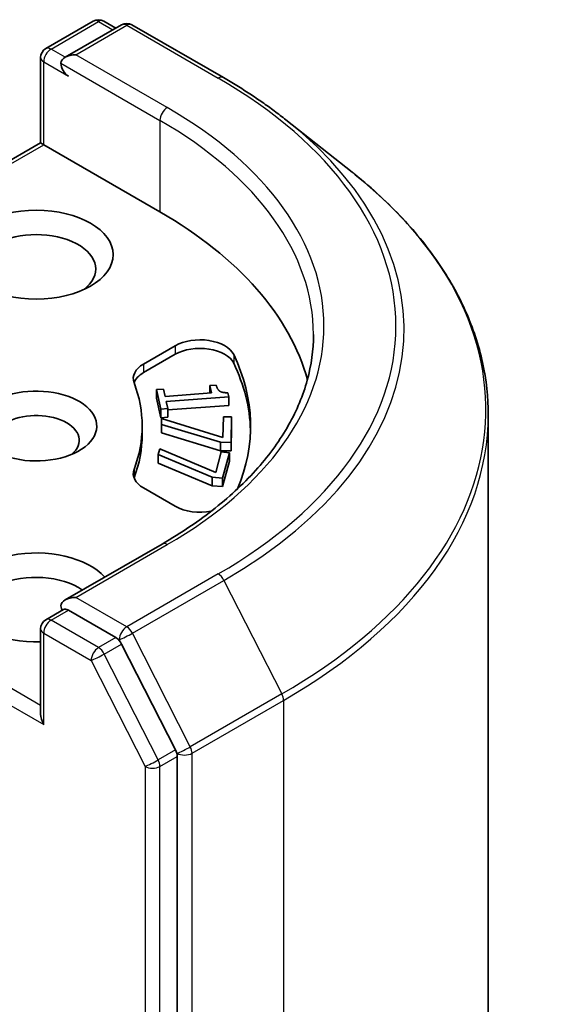
# Model space of a CAD drawing. Units: millimetres. Extents: x -2088 to 8334, y 40 to 1586.
# Drawn here: x -117 to -102, y 736 to 764 of the extents above; entities that cross this region are included whole.
import ezdxf

# ---------------------------------------------------------------- set-up
doc = ezdxf.new("R2010")
doc.units = ezdxf.units.MM
doc.header["$LTSCALE"] = 5
doc.layers.add('Visible (ISO)', color=7, linetype='Continuous', lineweight=35)
doc.layers.add('Visible Narrow (ISO)', color=7, linetype='Continuous', lineweight=25)

msp = doc.modelspace()

# ---------------------------------------------------------------- linework, layer by layer
at = {"layer": 'Visible (ISO)'}
for p, q in [((-116.6518, 762.9374), (-115.2949, 763.7208)), ((-114.9949, 763.7208), (-114.65, 763.5216)), ((-114.4885, 763.6148), (-116.0947, 762.6875)), ((-114.1885, 763.6148), (-111.5722, 762.1043)), ((-116.8018, 762.6775), (-116.8018, 760.238)), ((-109.7854, 760.8986), (-107.8944, 759.4016)), ((-123.6436, 756.2879), (-116.8018, 760.238)), ((-116.8018, 760.238), (-116.714, 760.1872)), ((-113.3906, 758.2685), (-116.714, 760.1872)), ((-113.8582, 753.916), (-112.9503, 754.4402)), ((-112.9503, 754.1952), (-113.8582, 753.671)), ((-111.9597, 753.3004), (-111.7781, 753.3139)), ((-111.9597, 753.3004), (-111.9597, 753.0891)), ((-111.9133, 753.0925), (-111.9597, 753.3004)), ((-113.4916, 753.1865), (-113.2891, 753.2015)), ((-113.4916, 753.1865), (-113.4916, 752.9415)), ((-113.367, 752.6278), (-113.4916, 753.1865)), ((-113.2891, 753.2015), (-113.2427, 752.9937)), ((-113.2427, 752.9937), (-111.9133, 753.0925)), ((-111.4223, 752.979), (-113.2098, 752.8461)), ((-111.4488, 753.0978), (-111.4223, 752.979)), ((-111.4223, 752.979), (-111.4223, 752.7341)), ((-113.367, 752.3828), (-113.4916, 752.9415)), ((-113.2098, 752.8461), (-113.1644, 752.6428)), ((-111.4223, 752.7341), (-113.1644, 752.6045)), ((-113.1644, 752.6428), (-113.367, 752.6278)), ((-113.367, 752.6278), (-113.367, 752.3828)), ((-113.1644, 752.3979), (-113.367, 752.3828)), ((-113.1644, 752.6428), (-113.1644, 752.3979)), ((-111.5884, 751.8151), (-111.5754, 752.4111)), ((-111.5754, 752.4111), (-111.3404, 752.4094)), ((-111.3404, 752.4094), (-111.3564, 751.6768)), ((-111.3404, 752.4094), (-111.3404, 752.1644)), ((-103.9972, 752.4643), (-103.9972, 613.0208)), ((-113.8972, 751.8998), (-113.8972, 752.1447)), ((-113.3453, 752.1909), (-113.3417, 752.3556)), ((-113.3453, 752.1909), (-113.3453, 751.946)), ((-111.6562, 751.6789), (-113.3453, 752.1909)), ((-113.3417, 752.3556), (-111.5884, 751.8151)), ((-111.3404, 752.1644), (-111.3564, 751.4318)), ((-111.6562, 751.434), (-113.3453, 751.946)), ((-111.3564, 751.6768), (-111.6562, 751.6789)), ((-111.6562, 751.6789), (-111.6562, 751.434)), ((-111.3564, 751.6768), (-111.3564, 751.4318)), ((-113.4394, 751.3281), (-113.3958, 751.4909)), ((-113.4394, 751.3281), (-113.4394, 751.0832)), ((-111.8912, 750.6844), (-113.4394, 751.3281)), ((-113.3958, 751.4909), (-111.7911, 750.8137)), ((-111.7911, 750.8137), (-111.6334, 751.4028)), ((-111.3564, 751.4318), (-111.6562, 751.434)), ((-111.6334, 751.4028), (-111.4012, 751.3821)), ((-111.4012, 751.3821), (-111.5949, 750.658)), ((-111.4012, 751.3821), (-111.4012, 751.1372)), ((-111.8912, 750.4395), (-113.4394, 751.0832)), ((-111.4012, 751.1372), (-111.5949, 750.4131)), ((-111.5949, 750.658), (-111.8912, 750.6844)), ((-111.8912, 750.6844), (-111.8912, 750.4395)), ((-111.5949, 750.4131), (-111.8912, 750.4395)), ((-111.5949, 750.658), (-111.5949, 750.4131)), ((-112.9503, 749.8493), (-113.8582, 750.3735)), ((-113.3284, 748.7711), (-116.0947, 747.174)), ((-116.6518, 746.6074), (-116.1476, 746.8986)), ((-114.65, 746.0949), (-116.0069, 746.8783)), ((-116.8018, 743.908), (-116.8018, 746.3476)), ((-112.9448, 742.8853), (-114.487, 745.9127)), ((-112.8956, 603.434), (-112.8956, 742.7001))]:
    msp.add_line(p, q, dxfattribs=at)
for centre, start, end in [((-115.1449, 763.461), 60, 120), ((-114.3385, 763.355), 60, 120), ((-116.5018, 762.6775), 120, 180), ((-116.5018, 746.3476), 120, 180)]:
    msp.add_arc(centre, 0.3, start, end, dxfattribs=at)
for centre, major_axis, start_param, end_param in [((-115.7947, 762.5142), (-0.4243, 0), 4.712389, 6.2831853), ((-116.0069, 762.3918), (-0.15, 0.2598), 0.7853982, 2.3561945), ((-123.9972, 752.1447), (15, 0), 0.1529658, 0.7853982), ((-116.9261, 756.6355), (-1.7, 0), 2.4941852, 6.9305928), ((-112.2432, 754.0319), (1, 0), 0.2712386, 2.3561945), ((-112.2432, 753.787), (1, 0), 0.2712386, 2.3561945), ((-123.9972, 752.1447), (13.2, 0), 6.0454839, 6.5544239), ((-113.1511, 753.5077), (-1, 0), 5.4977871, 6.497504), ((-123.9972, 751.8998), (13.2, 0), 0.0160713, 0.2712386), ((-113.1511, 753.2628), (-1, 0), 5.4977871, 6.0694292), ((-116.9261, 752.1447), (1.7295, 0), 4.1687499, 8.3460923), ((-123.9972, 752.1447), (10.1, 0), 6.0688666, 6.497504), ((-116.9261, 751.7365), (1.2295, 0), 5.6847778, 8.6393798), ((-123.9972, 751.8998), (10.1, 0), 6.0688666, 6.2831853), ((-113.1511, 750.7817), (-1, 0), 6.0688666, 7.0685835), ((-113.1511, 750.5368), (-1, 0), 6.0688666, 6.0694292), ((-112.2432, 750.2576), (-1, 0), 0.7853982, 1.9007605), ((-116.9261, 747.2458), (-2.2, 0), 3.6147912, 7.9104954), ((-116.9261, 746.8375), (-1.7, 0), 3.8234317, 6.9305928), ((-115.7947, 747.0008), (-0.4243, 0), 4.712389, 6.2831853), ((-116.0069, 747.1233), (-0.15, -0.2598), 5.4977871, 6.1236372), ((-114.65, 745.85), (0.15, -0.2598), 1.4801364, 2.3561945), ((-116.5018, 743.7348), (-0.2121, 0.3674), 0.7853982, 1.5707963), ((-113.1077, 742.8226), (0.15, -0.2598), 0.7853982, 1.4801364)]:
    msp.add_ellipse(centre, major_axis=major_axis, ratio=0.5773503, start_param=start_param, end_param=end_param, dxfattribs=at)
msp.add_ellipse((-116.9261, 757.0437), major_axis=(2.2, 0), ratio=0.5773503, dxfattribs=at)
for points, knots in [([(-111.5722, 762.1043), (-111.4428, 762.0296), (-111.3154, 761.9537), (-111.0645, 761.7996), (-110.9411, 761.7214), (-110.6985, 761.5627), (-110.5792, 761.4823), (-110.345, 761.3192), (-110.23, 761.2365), (-110.0044, 761.0691), (-109.8938, 760.9844), (-109.7854, 760.8986)], [1.57079633, 1.57079633, 1.57079633, 1.57079633, 1.60184851, 1.60184851, 1.63290069, 1.63290069, 1.66395288, 1.66395288, 1.69500506, 1.69500506, 1.72605724, 1.72605724, 1.72605724, 1.72605724]), ([(-103.9972, 752.4643), (-103.9972, 752.9639), (-104.0518, 753.4635), (-104.2689, 754.4529), (-104.4314, 754.9426), (-104.86, 755.9035), (-105.1261, 756.3747), (-105.7566, 757.291), (-106.1208, 757.7363), (-106.9409, 758.5945), (-107.3967, 759.0076), (-107.8944, 759.4016)], [3.92699082, 3.92699082, 3.92699082, 3.92699082, 4.05301827, 4.05301827, 4.17904572, 4.17904572, 4.30507316, 4.30507316, 4.43110061, 4.43110061, 4.55712806, 4.55712806, 4.55712806, 4.55712806]), ([(-108.9972, 754.7575), (-108.9972, 754.3222), (-109.0564, 753.8868), (-109.2933, 753.0232), (-109.4711, 752.5949), (-109.9438, 751.755), (-110.2388, 751.3434), (-110.9407, 750.5481), (-111.3476, 750.1644), (-112.2641, 749.436), (-112.7738, 749.0914), (-113.3284, 748.7711)], [2.35619449, 2.35619449, 2.35619449, 2.35619449, 2.51327412, 2.51327412, 2.67035376, 2.67035376, 2.82743339, 2.82743339, 2.98451302, 2.98451302, 3.14159265, 3.14159265, 3.14159265, 3.14159265]), ([(-116.1476, 746.8986), (-116.1347, 746.906), (-116.1131, 746.91), (-116.0625, 746.904), (-116.0337, 746.8938), (-116.0069, 746.8783)], [0.038953354, 0.038953354, 0.038953354, 0.038953354, 0.050334548, 0.050334548, 0.061715743, 0.061715743, 0.061715743, 0.061715743])]:
    msp.add_open_spline(points, degree=3, knots=knots, dxfattribs=at)
msp.add_open_spline([(-111.7781, 753.3139), (-111.7518, 753.1961), (-111.6112, 753.0933), (-111.4488, 753.0978)], degree=2, dxfattribs=at)
at = {"layer": 'Visible Narrow (ISO)'}
for p, q in [((-116.5018, 762.9225), (-115.1449, 763.7059)), ((-115.1449, 763.7059), (-114.7378, 763.4709)), ((-115.7947, 762.7592), (-114.3385, 763.6)), ((-114.3385, 763.6), (-111.7222, 762.0895)), ((-116.0947, 762.6875), (-116.5018, 762.9225)), ((-116.714, 760.1872), (-116.714, 762.5551)), ((-116.714, 762.5551), (-116.0069, 762.1468)), ((-113.1784, 761.2487), (-115.7947, 762.7592)), ((-116.219, 762.5142), (-113.3906, 760.8813)), ((-113.3906, 760.8813), (-113.3906, 758.2685)), ((-123.4315, 756.3089), (-116.714, 760.1872)), ((-112.9503, 754.4402), (-112.9503, 754.1952)), ((-111.2798, 754.1866), (-111.2798, 753.9417)), ((-113.8582, 753.916), (-113.8582, 753.671)), ((-114.1282, 750.9045), (-114.1282, 750.6596)), ((-115.7947, 747.2458), (-113.1784, 748.7563)), ((-116.8018, 744.153), (-123.4923, 748.0157)), ((-111.7222, 747.9155), (-114.3385, 746.405)), ((-123.7044, 747.6483), (-116.714, 743.6123)), ((-114.1755, 746.2228), (-111.5592, 747.7333)), ((-111.5592, 747.7333), (-109.9042, 744.4845)), ((-114.3385, 746.405), (-115.7947, 747.2458)), ((-116.5018, 746.5926), (-116.0069, 746.8783)), ((-115.1449, 745.8091), (-116.5018, 746.5926)), ((-116.714, 746.2251), (-115.3571, 745.4417)), ((-116.714, 743.6123), (-116.714, 746.2251)), ((-112.5205, 742.974), (-114.1755, 746.2228)), ((-114.65, 746.0949), (-115.1449, 745.8091)), ((-114.982, 745.6269), (-114.487, 745.9127)), ((-114.65, 746.0949), (-114.5506, 746.0376)), ((-114.5506, 746.0376), (-114.487, 745.9127)), ((-115.3571, 745.4417), (-113.8148, 742.4144)), ((-113.4397, 742.5996), (-114.982, 745.6269)), ((-109.9042, 744.4845), (-112.5205, 742.974)), ((-112.4713, 742.7888), (-109.855, 744.2993)), ((-109.855, 744.2993), (-109.855, 604.8558)), ((-112.9448, 742.8853), (-113.4397, 742.5996)), ((-112.9448, 742.8853), (-112.8956, 742.7888)), ((-113.3906, 742.4144), (-112.8956, 742.7001)), ((-112.8956, 742.7888), (-112.8956, 742.7001)), ((-112.4713, 603.3453), (-112.4713, 742.7888)), ((-113.8148, 742.4144), (-113.8148, 603.1482)), ((-113.3906, 603.1482), (-113.3906, 742.4144))]:
    msp.add_line(p, q, dxfattribs=at)
for centre, major_axis, ratio, start_param, end_param in [((-115.1449, 763.461), (-0.15, 0.2598), 0.5773503, 5.4977871, 6.2831853), ((-115.1449, 763.461), (0.15, 0.2598), 0.5773503, 0, 0.7853982), ((-114.3385, 763.355), (-0.15, 0.2598), 0.5773503, 5.4977871, 6.2831853), ((-114.3385, 763.355), (0.15, 0.2598), 0.5773503, 0, 0.7853982), ((-116.5018, 762.6775), (0.15, 0.2598), 0.5773503, 0.7853982, 2.3561945), ((-116.5018, 762.6775), (-0.15, 0.2598), 0.5773503, 5.4977871, 6.2831853), ((-116.5018, 762.6775), (-0.3, 0), 0.5773503, 0, 0.7853982), ((-111.7222, 761.8445), (0.15, 0.2598), 0.5773503, 0, 0.7853982), ((-123.9972, 755.0025), (17.3595, 0), 0.5773503, 5.4977871, 7.0685835), ((-113.1784, 761.0037), (0.15, 0.2598), 0.5773503, 0.7853982, 2.3561945), ((-123.9972, 755.0025), (15.3, 0), 0.5773503, 5.4977871, 7.0685835), ((-123.9972, 754.7575), (15, 0), 0.5773503, 0, 0.7853982), ((-123.9972, 754.9143), (17.59, 0), 0.5773503, 5.4977871, 6.9133226), ((-123.9972, 752.6211), (19.9305, 0), 0.5773503, 5.4977871, 6.9133226), ((-123.9972, 752.4643), (20, 0), 0.5773503, 5.4977871, 6.2831853), ((-113.1784, 748.5113), (-0.15, 0.2598), 0.5773503, 5.4977871, 6.2831853), ((-111.7222, 747.6705), (0.15, -0.2598), 0.5773503, 1.4801364, 2.3561945), ((-116.5018, 746.3476), (0.15, 0.2598), 0.5773503, 0.7853982, 2.3561945), ((-116.5018, 746.3476), (-0.15, 0.2598), 0.5773503, 5.4977871, 6.2831853), ((-116.5018, 746.3476), (-0.3, 0), 0.5773503, 0, 0.7853982), ((-114.3385, 746.16), (0.15, 0.2598), 0.5773503, 0.7853982, 2.3561945), ((-114.3385, 746.16), (-0.2673, -0.1362), 0.0739221, 0.617421, 2.1882173), ((-114.3385, 746.16), (-0.15, 0.2598), 0.5773503, 4.6217291, 5.4977871), ((-115.1449, 745.5642), (0.15, 0.2598), 0.5773503, 0.7853982, 2.3561945), ((-115.1449, 745.5642), (-0.15, 0.2598), 0.5773503, 4.6217291, 5.4977871), ((-115.1449, 745.5642), (-0.2673, -0.1362), 0.0739221, 0.617421, 2.1882173), ((-110.0672, 744.4218), (-0.15, 0.2598), 0.5773503, 3.9269908, 4.6217291), ((-112.6835, 742.9113), (0.2673, 0.1362), 0.0739221, 3.7590136, 5.32981), ((-112.6835, 742.9113), (-0.15, 0.2598), 0.5773503, 3.9269908, 4.6217291), ((-113.6027, 742.5368), (0.2673, 0.1362), 0.0739221, 3.7590136, 5.32981), ((-113.6027, 742.5368), (-0.15, 0.2598), 0.5773503, 3.9269908, 4.6217291), ((-112.6835, 742.9113), (-0.3, 0), 0.5773503, 0.7853982, 2.3561945), ((-113.6027, 742.5368), (-0.3, 0), 0.5773503, 0.7853982, 2.3561945)]:
    msp.add_ellipse(centre, major_axis=major_axis, ratio=ratio, start_param=start_param, end_param=end_param, dxfattribs=at)

doc.saveas('drawing.dxf')
